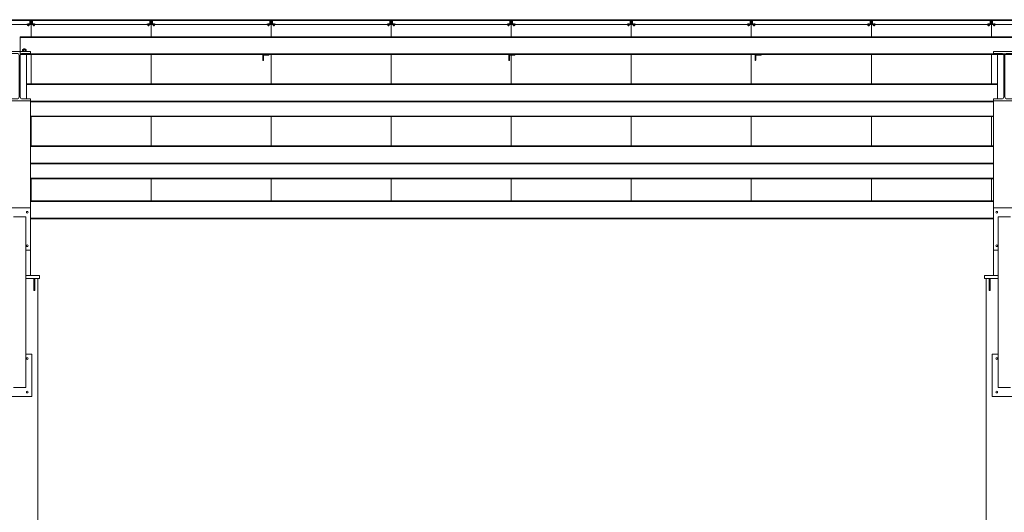
# Model space of a CAD drawing. Extents: x -1909 to 1909, y 2447 to 2823.
# Drawn here: x 35 to 359, y 2609 to 2771 of the extents above; entities that cross this region are included whole.
import ezdxf

# ---------------------------------------------------------------- set-up
doc = ezdxf.new("R2010")
doc.units = 0
doc.header["$LTSCALE"] = 0.25
doc.header["$MEASUREMENT"] = 0
doc.layers.get('0').update_dxf_attribs({"linetype": 'CONTINUOUS', "lineweight": 13})
for name, color, linetype, lineweight in [('COLUMN', 6, 'CONTINUOUS', 13), ('DECK & FASCIA', 4, 'CONTINUOUS', 13), ('STEEL', 1, 'CONTINUOUS', 13)]:
    doc.layers.add(name, color=color, linetype=linetype, lineweight=lineweight)

# ---------------------------------------------------------------- blocks, each defined once
blk = doc.blocks.new('*U225')
for p, q in [((1.15755, 15.62), (-1.53495, 15.62)), ((1.83755, 14.94), (1.83755, 1.31)), ((2.21755, 14.94), (2.21755, 1.31)), ((2.89755, 15.62), (5.59005, 15.62)), ((1.15755, 0.63), (-1.53495, 0.63)), ((2.89755, 0.63), (5.59005, 0.63))]:
    blk.add_line(p, q)
for points in [[(5.59005, 15.62), (5.59005, 16.25), (-1.53495, 16.25), (-1.53495, 15.62)], [(-1.53495, 0.63), (-1.53495, 0), (5.59005, 0), (5.59005, 0.63)]]:
    blk.add_lwpolyline(points)
for centre, start, end in [((1.15755, 14.94), 360, 450), ((2.89755, 14.94), 90, 180), ((1.15755, 1.31), 270, 360), ((2.89755, 1.31), 180, 270)]:
    blk.add_arc(centre, 0.68, start, end)
blk = doc.blocks.new('*U302')
for p, q in [((1.15755, 15.62), (-1.53495, 15.62)), ((1.83755, 14.94), (1.83755, 1.31)), ((2.21755, 14.94), (2.21755, 1.31)), ((2.89755, 15.62), (5.59005, 15.62)), ((1.15755, 0.63), (-1.53495, 0.63)), ((2.89755, 0.63), (5.59005, 0.63))]:
    blk.add_line(p, q)
for points in [[(5.59005, 15.62), (5.59005, 16.25), (-1.53495, 16.25), (-1.53495, 15.62)], [(-1.53495, 0.63), (-1.53495, 0), (5.59005, 0), (5.59005, 0.63)]]:
    blk.add_lwpolyline(points)
for centre, start, end in [((1.15755, 14.94), 360, 450), ((2.89755, 14.94), 90, 180), ((1.15755, 1.31), 270, 360), ((2.89755, 1.31), 180, 270)]:
    blk.add_arc(centre, 0.68, start, end)
blk = doc.blocks.new('*U303')
for p, q in [((1.15755, 15.62), (-1.53495, 15.62)), ((1.83755, 14.94), (1.83755, 1.31)), ((2.21755, 14.94), (2.21755, 1.31)), ((2.89755, 15.62), (5.59005, 15.62)), ((1.15755, 0.63), (-1.53495, 0.63)), ((2.89755, 0.63), (5.59005, 0.63))]:
    blk.add_line(p, q)
for points in [[(5.59005, 15.62), (5.59005, 16.25), (-1.53495, 16.25), (-1.53495, 15.62)], [(-1.53495, 0.63), (-1.53495, 0), (5.59005, 0), (5.59005, 0.63)]]:
    blk.add_lwpolyline(points)
for centre, start, end in [((1.15755, 14.94), 360, 450), ((2.89755, 14.94), 90, 180), ((1.15755, 1.31), 270, 360), ((2.89755, 1.31), 180, 270)]:
    blk.add_arc(centre, 0.68, start, end)
blk = doc.blocks.new('*U251')
at = {"layer": 'STEEL'}
for p, q in [((0, 5.875), (-647.75, 5.875)), ((-647.75, 5.875), (-647.75, 0)), ((-647.75, 5.66), (0, 5.66)), ((-647.75, 0.215), (0, 0.215)), ((-647.75, 0), (0, 0))]:
    blk.add_line(p, q, dxfattribs=at)
blk = doc.blocks.new('*U252')
at = {"linetype": 'Continuous', "lineweight": 0}
blk.add_line((-0.63, 0.09), (-0.63, 0), dxfattribs=at)
for p, q in [((-0.63, 0.09), (0.63, 0.09)), ((-0.63, 0), (0.63, 0)), ((-0.51, 0.7), (-0.59, 0.64)), ((-0.59, 0.15), (-0.59, 0.64)), ((-0.59, 0.15), (-0.51, 0.09)), ((-0.51, 0.7), (-0.44, 0.7)), ((-0.44, 0.7), (0, 0.7)), ((-0.25, 0.85), (-0.3, 0.8)), ((-0.3, 0.8), (-0.3, 0.7)), ((0.3, 0.8), (-0.3, 0.8)), ((-0.29, 0.15), (-0.29, 0.64)), ((0.25, 0.85), (-0.25, 0.85)), ((0, 0.7), (0.44, 0.7)), ((0.3, 0.8), (0.25, 0.85)), ((0.29, 0.15), (0.29, 0.64)), ((0.3, 0.7), (0.3, 0.8)), ((0.44, 0.7), (0.51, 0.7)), ((0.59, 0.64), (0.51, 0.7)), ((0.51, 0.09), (0.59, 0.15)), ((0.59, 0.15), (0.59, 0.64)), ((0.63, 0), (0.63, 0.09)), ((-0.51, -0.63), (-0.51, -0.64)), ((-0.51, -0.63), (0.51, -0.63)), ((-0.51, -0.64), (-0.51, -0.97)), ((-0.51, -0.64), (-0.26, -0.64)), ((-0.51, -0.97), (-0.51, -1.02)), ((-0.51, -1.02), (-0.26, -1.02)), ((-0.26, -0.64), (0, -0.64)), ((-0.26, -1.02), (0.26, -1.02)), ((0, -0.64), (0, -0.97)), ((0, -0.64), (0.26, -0.64)), ((0.26, -0.64), (0.51, -0.64)), ((0.26, -1.02), (0.51, -1.02)), ((0.51, -0.64), (0.51, -0.63)), ((0.51, -0.64), (0.51, -0.97)), ((0.51, -1.02), (0.51, -0.97))]:
    blk.add_line(p, q)
for points, knots in [([(-0.44, 0.7), (-0.46, 0.7), (-0.51, 0.69), (-0.55, 0.66), (-0.58, 0.64), (-0.59, 0.64)], [0, 0, 0, 0, 0.386299, 0.813643, 1, 1, 1, 1]), ([(-0.44, 0.09), (-0.46, 0.09), (-0.51, 0.1), (-0.55, 0.13), (-0.58, 0.15), (-0.59, 0.15)], [0, 0, 0, 0, 0.386295, 0.813672, 1, 1, 1, 1]), ([(-0.29, 0.64), (-0.32, 0.65), (-0.36, 0.68), (-0.41, 0.7), (-0.44, 0.7), (-0.44, 0.7)], [0, 0, 0, 0, 0.472694, 0.915226, 1, 1, 1, 1]), ([(-0.29, 0.15), (-0.32, 0.14), (-0.36, 0.11), (-0.41, 0.09), (-0.44, 0.09), (-0.44, 0.09)], [0, 0, 0, 0, 0.472679, 0.915224, 1, 1, 1, 1]), ([(-0.29, 0.64), (-0.27, 0.65), (-0.21, 0.67), (-0.11, 0.69), (-0.04, 0.7), (0, 0.7)], [0, 0, 0, 0, 0.262237, 0.627412, 1, 1, 1, 1]), ([(-0.29, 0.15), (-0.27, 0.14), (-0.21, 0.12), (-0.11, 0.1), (-0.04, 0.09), (0, 0.09)], [0, 0, 0, 0, 0.262238, 0.627414, 1, 1, 1, 1]), ([(0, 0.7), (0.02, 0.7), (0.07, 0.7), (0.17, 0.68), (0.25, 0.65), (0.29, 0.64), (0.29, 0.64)], [0, 0, 0, 0, 0.164245, 0.575084, 0.995587, 1, 1, 1, 1]), ([(0, 0.09), (0.02, 0.09), (0.07, 0.09), (0.17, 0.11), (0.25, 0.14), (0.29, 0.15), (0.29, 0.15)], [0, 0, 0, 0, 0.164246, 0.575083, 0.995597, 1, 1, 1, 1]), ([(0.44, 0.7), (0.42, 0.7), (0.38, 0.69), (0.33, 0.66), (0.3, 0.64), (0.29, 0.64)], [0, 0, 0, 0, 0.386302, 0.813551, 1, 1, 1, 1]), ([(0.44, 0.09), (0.42, 0.09), (0.38, 0.1), (0.33, 0.13), (0.3, 0.15), (0.29, 0.15)], [0, 0, 0, 0, 0.386299, 0.81358, 1, 1, 1, 1]), ([(0.59, 0.64), (0.57, 0.65), (0.53, 0.68), (0.47, 0.7), (0.45, 0.7), (0.44, 0.7)], [0, 0, 0, 0, 0.472594, 0.915227, 1, 1, 1, 1]), ([(0.59, 0.15), (0.57, 0.14), (0.53, 0.11), (0.47, 0.09), (0.45, 0.09), (0.44, 0.09)], [0, 0, 0, 0, 0.472578, 0.915225, 1, 1, 1, 1]), ([(-0.26, -1.02), (-0.26, -1.02), (-0.31, -1.02), (-0.39, -1.01), (-0.47, -0.98), (-0.51, -0.97)], [0, 0, 0, 0, 0.0697793, 0.5290385, 1, 1, 1, 1]), ([(0, -0.97), (-0.04, -0.98), (-0.12, -1.01), (-0.21, -1.01), (-0.26, -1.02)], [0, 0, 0, 0, 0.497195, 1, 1, 1, 1]), ([(0.26, -1.02), (0.25, -1.02), (0.2, -1.02), (0.12, -1.01), (0.04, -0.98), (0, -0.97)], [0, 0, 0, 0, 0.0697793, 0.5290385, 1, 1, 1, 1]), ([(0.51, -0.97), (0.47, -0.98), (0.39, -1.01), (0.3, -1.01), (0.26, -1.02)], [0, 0, 0, 0, 0.497228, 1, 1, 1, 1])]:
    blk.add_open_spline(points, degree=3, knots=knots)
blk = doc.blocks.new('Panel-End')
at = {"layer": 'DECK & FASCIA'}
for p, q in [((0.42, 1.52), (39.08, 1.52)), ((39.06, 1.27), (0.44, 1.27)), ((1.38, 0), (38.12, 0))]:
    blk.add_line(p, q, dxfattribs=at)
for points in [[(1.38, 0.05), (0.41, 0.05), (0.41, 1.19), (0.44, 1.19), (0.44, 1.27), (0.06, 1.27), (0.06, 1.52), (0.42, 1.52), (0.42, 1.57), (0, 1.57), (0, 0), (1.38, 0)], [(0.07, 1.19), (0.33, 1.19), (0.33, 0.05), (0.07, 0.05)], [(38.12, 0.05), (39.09, 0.05), (39.09, 1.19), (39.06, 1.19), (39.06, 1.27), (39.44, 1.27), (39.44, 1.52), (39.08, 1.52), (39.08, 1.57), (39.5, 1.57), (39.5, 0), (38.12, 0)], [(39.43, 1.19), (39.17, 1.19), (39.17, 0.05), (39.43, 0.05)]]:
    blk.add_lwpolyline(points, close=True, dxfattribs=at)
blk = doc.blocks.new('*U229')
at = {"linetype": 'Continuous', "lineweight": 0}
blk.add_line((-0.63, 0.09), (-0.63, 0), dxfattribs=at)
for p, q in [((-0.63, 0.09), (0.63, 0.09)), ((-0.63, 0), (0.63, 0)), ((-0.51, 0.7), (-0.59, 0.64)), ((-0.59, 0.15), (-0.59, 0.64)), ((-0.59, 0.15), (-0.51, 0.09)), ((-0.51, 0.7), (-0.44, 0.7)), ((-0.44, 0.7), (0, 0.7)), ((-0.25, 0.85), (-0.3, 0.8)), ((-0.3, 0.8), (-0.3, 0.7)), ((0.3, 0.8), (-0.3, 0.8)), ((-0.29, 0.15), (-0.29, 0.64)), ((0.25, 0.85), (-0.25, 0.85)), ((0, 0.7), (0.44, 0.7)), ((0.3, 0.8), (0.25, 0.85)), ((0.29, 0.15), (0.29, 0.64)), ((0.3, 0.7), (0.3, 0.8)), ((0.44, 0.7), (0.51, 0.7)), ((0.59, 0.64), (0.51, 0.7)), ((0.51, 0.09), (0.59, 0.15)), ((0.59, 0.15), (0.59, 0.64)), ((0.63, 0), (0.63, 0.09)), ((-0.51, -0.32), (-0.51, -0.33)), ((-0.51, -0.32), (0.51, -0.32)), ((-0.51, -0.33), (-0.51, -0.66)), ((-0.51, -0.33), (-0.26, -0.33)), ((-0.51, -0.66), (-0.51, -0.7)), ((-0.51, -0.7), (-0.26, -0.7)), ((-0.26, -0.33), (0, -0.33)), ((-0.26, -0.7), (0.26, -0.7)), ((0, -0.33), (0, -0.66)), ((0, -0.33), (0.26, -0.33)), ((0.26, -0.33), (0.51, -0.33)), ((0.26, -0.7), (0.51, -0.7)), ((0.51, -0.33), (0.51, -0.32)), ((0.51, -0.33), (0.51, -0.66)), ((0.51, -0.7), (0.51, -0.66))]:
    blk.add_line(p, q)
for points, knots in [([(-0.44, 0.7), (-0.46, 0.7), (-0.51, 0.69), (-0.55, 0.66), (-0.58, 0.64), (-0.59, 0.64)], [0, 0, 0, 0, 0.386299, 0.813643, 1, 1, 1, 1]), ([(-0.44, 0.09), (-0.46, 0.09), (-0.51, 0.1), (-0.55, 0.13), (-0.58, 0.15), (-0.59, 0.15)], [0, 0, 0, 0, 0.386295, 0.813672, 1, 1, 1, 1]), ([(-0.29, 0.64), (-0.32, 0.65), (-0.36, 0.68), (-0.41, 0.7), (-0.44, 0.7), (-0.44, 0.7)], [0, 0, 0, 0, 0.472694, 0.915226, 1, 1, 1, 1]), ([(-0.29, 0.15), (-0.32, 0.14), (-0.36, 0.11), (-0.41, 0.09), (-0.44, 0.09), (-0.44, 0.09)], [0, 0, 0, 0, 0.472679, 0.915224, 1, 1, 1, 1]), ([(-0.29, 0.64), (-0.27, 0.65), (-0.21, 0.67), (-0.11, 0.69), (-0.04, 0.7), (0, 0.7)], [0, 0, 0, 0, 0.262237, 0.627412, 1, 1, 1, 1]), ([(-0.29, 0.15), (-0.27, 0.14), (-0.21, 0.12), (-0.11, 0.1), (-0.04, 0.09), (0, 0.09)], [0, 0, 0, 0, 0.262238, 0.627414, 1, 1, 1, 1]), ([(0, 0.7), (0.02, 0.7), (0.07, 0.7), (0.17, 0.68), (0.25, 0.65), (0.29, 0.64), (0.29, 0.64)], [0, 0, 0, 0, 0.164245, 0.575084, 0.995587, 1, 1, 1, 1]), ([(0, 0.09), (0.02, 0.09), (0.07, 0.09), (0.17, 0.11), (0.25, 0.14), (0.29, 0.15), (0.29, 0.15)], [0, 0, 0, 0, 0.164246, 0.575083, 0.995597, 1, 1, 1, 1]), ([(0.44, 0.7), (0.42, 0.7), (0.38, 0.69), (0.33, 0.66), (0.3, 0.64), (0.29, 0.64)], [0, 0, 0, 0, 0.386302, 0.813551, 1, 1, 1, 1]), ([(0.44, 0.09), (0.42, 0.09), (0.38, 0.1), (0.33, 0.13), (0.3, 0.15), (0.29, 0.15)], [0, 0, 0, 0, 0.386299, 0.81358, 1, 1, 1, 1]), ([(0.59, 0.64), (0.57, 0.65), (0.53, 0.68), (0.47, 0.7), (0.45, 0.7), (0.44, 0.7)], [0, 0, 0, 0, 0.472594, 0.915227, 1, 1, 1, 1]), ([(0.59, 0.15), (0.57, 0.14), (0.53, 0.11), (0.47, 0.09), (0.45, 0.09), (0.44, 0.09)], [0, 0, 0, 0, 0.472578, 0.915225, 1, 1, 1, 1]), ([(-0.26, -0.7), (-0.26, -0.7), (-0.31, -0.7), (-0.39, -0.69), (-0.47, -0.67), (-0.51, -0.66)], [0, 0, 0, 0, 0.0697793, 0.5290385, 1, 1, 1, 1]), ([(0, -0.66), (-0.04, -0.67), (-0.12, -0.7), (-0.21, -0.7), (-0.26, -0.7)], [0, 0, 0, 0, 0.497195, 1, 1, 1, 1]), ([(0.26, -0.7), (0.25, -0.7), (0.2, -0.7), (0.12, -0.69), (0.04, -0.67), (0, -0.66)], [0, 0, 0, 0, 0.0697793, 0.5290385, 1, 1, 1, 1]), ([(0.51, -0.66), (0.47, -0.67), (0.39, -0.7), (0.3, -0.7), (0.26, -0.7)], [0, 0, 0, 0, 0.497228, 1, 1, 1, 1])]:
    blk.add_open_spline(points, degree=3, knots=knots)
blk = doc.blocks.new('*U325')
at = {"extrusion": (0, 0, -1)}
for p, q in [((-19.13, -0.5), (-19.13, -0.53)), ((-19.13, -0.5), (-18.58, -0.5)), ((-19.13, -0.63), (-19.13, -0.59)), ((-19.13, -0.63), (-19.12, -0.63)), ((-18.95, -0.67), (-18.93, -0.63)), ((-18.93, -0.67), (-18.91, -0.63)), ((-18.58, -0.63), (-18.59, -0.63)), ((-18.58, -0.5), (-18.58, -0.53)), ((-18.58, -0.63), (-18.58, -0.59)), ((18.58, -0.5), (18.58, -0.53)), ((19.13, -0.5), (18.58, -0.5)), ((18.58, -0.63), (18.58, -0.59)), ((18.58, -0.63), (18.59, -0.63)), ((18.93, -0.67), (18.91, -0.63)), ((18.95, -0.67), (18.93, -0.63)), ((19.13, -0.63), (19.12, -0.63)), ((19.13, -0.5), (19.13, -0.53)), ((19.13, -0.63), (19.13, -0.59))]:
    blk.add_line(p, q, dxfattribs=at)
blk.add_blockref('Panel-End', (-19.75, -0.59))
at = {"yscale": 0.42, "zscale": 0.42, "rotation": 180}
for p, xscale in [((-18.86, -0.63), -0.42), ((18.86, -0.63), 0.42)]:
    blk.add_blockref('*U229', p, dxfattribs=dict(at, xscale=xscale))
blk = doc.blocks.new('*U326')
at = {"color": 0, "linetype": 'ByBlock', "lineweight": -2, "transparency": 16777216}
for p in [(1896, 0), (1935.5, 0), (1975, 0), (2014.5, 0), (2054, 0), (2093.5, 0), (2133, 0), (2172.5, 0), (2212, 0), (2251.5, 0)]:
    blk.add_blockref('*U325', p, dxfattribs=at)
blk = doc.blocks.new('*U333')
for p, q in [((0, 29.01), (0, 24.99)), ((0, 19.11), (0, 9.45)), ((0, -1.3), (0, -10.97)), ((0, -21.72), (0, -29.01))]:
    blk.add_line(p, q)
blk = doc.blocks.new('*U334')
at = {"color": 0, "linetype": 'ByBlock', "lineweight": -2, "transparency": 16777216}
for p in [(1896, 0), (1935.5, 0), (1975, 0), (2014.5, 0), (2054, 0), (2093.5, 0), (2133, 0), (2172.5, 0), (2212, 0)]:
    blk.add_blockref('*U333', p, dxfattribs=at)

msp = doc.modelspace()

# ---------------------------------------------------------------- linework, layer by layer
msp.add_line((-1908.79, 2769.39), (683.21, 2769.39))
msp.add_line((-1908.79, 2769.39), (683.21, 2769.39))
for points in [[(117.21, 2759.49, -0.414214), (117.02, 2759.31), (115.58, 2759.31, 0.414214), (115.4, 2759.12), (115.4, 2757.68, -0.414214), (115.21, 2757.49), (115.21, 2759.49)], [(198.21, 2759.49, -0.414214), (198.02, 2759.31), (196.58, 2759.31, 0.414214), (196.4, 2759.12), (196.4, 2757.68, -0.414214), (196.21, 2757.49), (196.21, 2759.49)], [(279.21, 2759.49, -0.414214), (279.02, 2759.31), (277.58, 2759.31, 0.414214), (277.4, 2759.12), (277.4, 2757.68, -0.414214), (277.21, 2757.49), (277.21, 2759.49)]]:
    msp.add_lwpolyline(points, format="xyb", close=True)
for centre in [(37.71, 2707.59), (356.71, 2707.59), (37.71, 2696.61), (356.71, 2696.61), (37.71, 2659.45), (356.71, 2659.45), (37.71, 2648.47), (356.71, 2648.47)]:
    msp.add_circle(centre, 0.312)
for p in [(116.21, 2759.49), (116.21, 2759.49), (116.21, 2759.49), (197.21, 2759.49), (197.21, 2759.49), (197.21, 2759.49), (278.21, 2759.49), (278.21, 2759.49), (278.21, 2759.49)]:
    msp.add_point(p)
at = {"layer": 'COLUMN'}
for points in [[(37.21, 2685.84), (41.71, 2685.84), (41.71, 2686.84), (37.21, 2686.84)], [(357.21, 2686.84), (352.71, 2686.84), (352.71, 2685.84), (357.21, 2685.84)], [(41.21, 2671.71), (41.21, 2685.84), (37.21, 2685.84)], [(357.21, 2685.84), (353.21, 2685.84), (353.21, 2671.71)], [(29.21, 2671.71), (29.21, 2510.84), (41.21, 2510.84), (41.21, 2671.71)], [(353.21, 2671.71), (353.21, 2510.84), (365.21, 2510.84), (365.21, 2671.71)]]:
    msp.add_lwpolyline(points, dxfattribs=at)
for points in [[(40.21, 2681.84), (39.83, 2681.84), (39.83, 2685.84), (40.21, 2685.84)], [(354.21, 2681.84), (354.58, 2681.84), (354.58, 2685.84), (354.21, 2685.84)]]:
    msp.add_lwpolyline(points, close=True, dxfattribs=at)
at = {"layer": 'STEEL'}
for p, q in [((37.4, 2744.89), (37.4, 2759.88)), ((37.4, 2744.89), (37.4, 2759.88)), ((357.02, 2744.89), (357.02, 2759.88)), ((357.02, 2744.89), (357.02, 2759.88)), ((357.02, 2749.83), (37.4, 2749.83)), ((37.4, 2749.61), (357.02, 2749.61)), ((38.77, 2744.26), (38.77, 2686.84)), ((38.77, 2744.17), (355.65, 2744.17)), ((38.77, 2743.95), (355.65, 2743.95)), ((355.65, 2744.26), (355.65, 2686.84)), ((355.65, 2739.27), (38.77, 2739.27)), ((355.65, 2739.08), (38.77, 2739.08)), ((355.65, 2729.41), (38.77, 2729.41)), ((38.77, 2729.2), (355.65, 2729.2)), ((38.77, 2723.75), (355.65, 2723.75)), ((38.77, 2723.54), (355.65, 2723.54)), ((355.65, 2718.85), (38.77, 2718.85)), ((355.65, 2718.66), (38.77, 2718.66)), ((31.65, 2709.09), (38.77, 2709.09)), ((355.65, 2711.37), (38.77, 2711.37)), ((38.77, 2711.16), (355.65, 2711.16)), ((355.65, 2709.09), (362.77, 2709.09)), ((37.21, 2706.09), (33.21, 2706.09)), ((37.21, 2706.09), (37.21, 2649.97)), ((38.77, 2705.71), (355.65, 2705.71)), ((38.77, 2705.5), (355.65, 2705.5)), ((357.21, 2706.09), (357.21, 2649.97)), ((361.21, 2706.09), (357.21, 2706.09)), ((37.21, 2695.11), (38.77, 2695.11)), ((355.65, 2695.11), (357.21, 2695.11)), ((37.21, 2660.95), (39.21, 2660.95)), ((39.21, 2646.97), (39.21, 2660.95)), ((355.21, 2646.97), (355.21, 2660.95)), ((355.21, 2660.95), (357.21, 2660.95)), ((37.21, 2649.97), (33.21, 2649.97)), ((361.21, 2649.97), (357.21, 2649.97)), ((31.21, 2646.97), (39.21, 2646.97)), ((355.21, 2646.97), (363.21, 2646.97))]:
    msp.add_line(p, q, dxfattribs=at)

# ---------------------------------------------------------------- block references
for name, p in [('*U326', (-1876.79, 2769.98)), ('*U334', (-1857.04, 2740.38)), ('*U252', (36.71, 2760.51))]:
    msp.add_blockref(name, p)
for name, p in [('*U251', (683.08, 2759.49)), ('*U225', (33.18, 2744.26)), ('*U303', (33.18, 2744.26)), ('*U225', (357.18, 2744.26)), ('*U302', (357.18, 2744.26))]:
    msp.add_blockref(name, p, dxfattribs=at)

doc.saveas('drawing.dxf')
